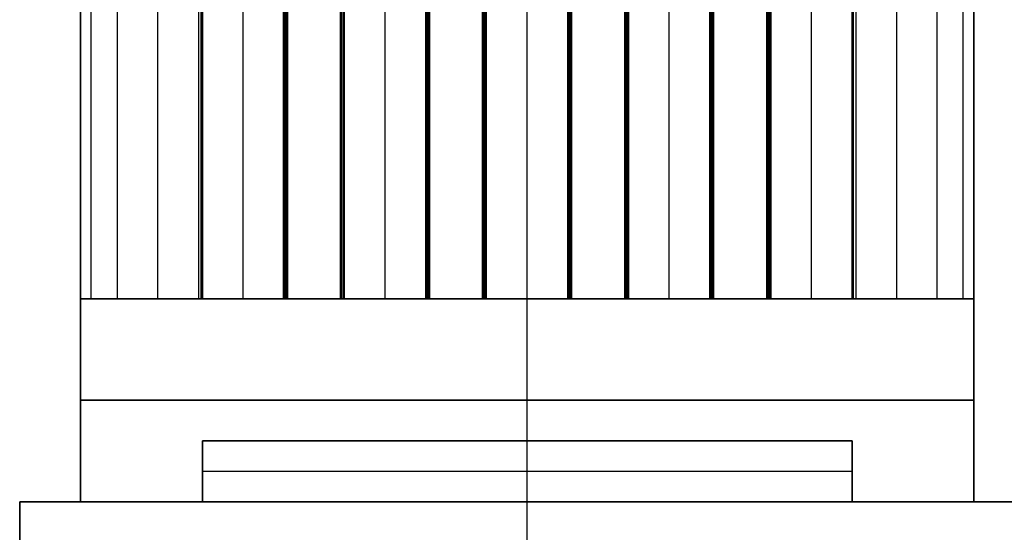
# Model space of a CAD drawing. Units: millimetres. Extents: x -63 to 63, y -63 to 63.
# Drawn here: x -13 to 12, y 12 to 24 of the extents above; entities that cross this region are included whole.
import ezdxf

# ---------------------------------------------------------------- set-up
doc = ezdxf.new("R2010")
doc.units = ezdxf.units.MM
doc.header["$MEASUREMENT"] = 0
doc.layers.add('Standard', color=7, linetype='Continuous')

msp = doc.modelspace()

# ---------------------------------------------------------------- linework, layer by layer
at = {"layer": 'Standard'}
for points, degree in [([(-8, 62.5, -9.5), (-8, 40, -9.5), (-8, 17.5, -9.5)], 2), ([(-8, 62.5, 9.5), (-8, 40, 9.5), (-8, 17.5, 9.5)], 2), ([(-7, 17.5, -9.5), (-7, 40, -9.5), (-7, 62.5, -9.5)], 2), ([(-7, 17.5, 9.5), (-7, 40, 9.5), (-7, 62.5, 9.5)], 2), ([(7, 17.5, -9.5), (7, 40, -9.5), (7, 62.5, -9.5)], 2), ([(7, 17.5, 9.5), (7, 40, 9.5), (7, 62.5, 9.5)], 2), ([(8, 17.5, -9.5), (8, 40, -9.5), (8, 62.5, -9.5)], 2), ([(8, 17.5, 9.5), (8, 40, 9.5), (8, 62.5, 9.5)], 2), ([(-8, 17.5, -10.2), (-8, 39.885, -10.2), (-8, 62.271, -10.2)], 2), ([(-8, 17.5, 10.2), (-8, 39.885, 10.2), (-8, 62.271, 10.2)], 2), ([(8, 17.5, -10.2), (8, 39.885, -10.2), (8, 62.271, -10.2)], 2), ([(8, 17.5, 10.2), (8, 39.885, 10.2), (8, 62.271, 10.2)], 2), ([(-11, 17.5, -8), (-11, 39.55, -8), (-11, 61.6, -8)], 2), ([(-11, 17.5, -9.05), (-11, 39.55, -9.05), (-11, 61.6, -9.05)], 2), ([(-11, 17.5, 1.05), (-11, 39.55, 1.05), (-11, 61.6, 1.05)], 2), ([(11, 61.6, -8), (11, 39.55, -8), (11, 17.5, -8)], 2), ([(11, 17.5, -9.05), (11, 39.55, -9.05), (11, 61.6, -9.05)], 2), ([(11, 17.5, 1.05), (11, 39.55, 1.05), (11, 61.6, 1.05)], 2), ([(-11, 17.5, -10.1), (-11, 30.833, -10.1), (-11, 44.167, -10.1), (-11, 57.5, -10.1)], 3), ([(-11, 57.5, 10.1), (-11, 44.167, 10.1), (-11, 30.833, 10.1), (-11, 17.5, 10.1)], 3), ([(-10.736, 17.5, -10.736), (-10.736, 30.833, -10.736), (-10.736, 44.167, -10.736), (-10.736, 57.5, -10.736)], 3), ([(-10.736, 17.5, 10.736), (-10.736, 30.833, 10.736), (-10.736, 44.167, 10.736), (-10.736, 57.5, 10.736)], 3), ([(-10.1, 57.5, -11), (-10.1, 44.167, -11), (-10.1, 30.833, -11), (-10.1, 17.5, -11)], 3), ([(-10.1, 57.5, 11), (-10.1, 37.5, 11), (-10.1, 17.5, 11)], 2), ([(-9.1, 17.5, -11), (-9.1, 37.5, -11), (-9.1, 57.5, -11)], 2), ([(-9.1, 17.5, 11), (-9.1, 37.5, 11), (-9.1, 57.5, 11)], 2), ([(-8.1, 57.5, -11), (-8.1, 37.5, -11), (-8.1, 17.5, -11)], 2), ([(-8.1, 57.5, 11), (-8.1, 44.167, 11), (-8.1, 30.833, 11), (-8.1, 17.5, 11)], 3), ([(-8.029, 17.5, -10.971), (-8.029, 30.833, -10.971), (-8.029, 44.167, -10.971), (-8.029, 57.5, -10.971)], 3), ([(-8.029, 57.5, 10.971), (-8.029, 44.167, 10.971), (-8.029, 30.833, 10.971), (-8.029, 17.5, 10.971)], 3), ([(-8, 17.5, -10.9), (-8, 37.5, -10.9), (-8, 57.5, -10.9)], 2), ([(-8, 17.5, 10.9), (-8, 30.833, 10.9), (-8, 44.167, 10.9), (-8, 57.5, 10.9)], 3), ([(8, 57.5, -10.9), (8, 37.5, -10.9), (8, 17.5, -10.9)], 2), ([(8, 57.5, 10.9), (8, 44.167, 10.9), (8, 30.833, 10.9), (8, 17.5, 10.9)], 3), ([(8.029, 57.5, -10.971), (8.029, 44.167, -10.971), (8.029, 30.833, -10.971), (8.029, 17.5, -10.971)], 3), ([(8.029, 17.5, 10.971), (8.029, 30.833, 10.971), (8.029, 44.167, 10.971), (8.029, 57.5, 10.971)], 3), ([(8.1, 17.5, -11), (8.1, 37.5, -11), (8.1, 57.5, -11)], 2), ([(8.1, 17.5, 11), (8.1, 30.833, 11), (8.1, 44.167, 11), (8.1, 57.5, 11)], 3), ([(9.1, 17.5, -11), (9.1, 37.5, -11), (9.1, 57.5, -11)], 2), ([(9.1, 17.5, 11), (9.1, 37.5, 11), (9.1, 57.5, 11)], 2), ([(10.1, 17.5, -11), (10.1, 30.833, -11), (10.1, 44.167, -11), (10.1, 57.5, -11)], 3), ([(10.1, 17.5, 11), (10.1, 37.5, 11), (10.1, 57.5, 11)], 2), ([(10.736, 17.5, -10.736), (10.736, 30.833, -10.736), (10.736, 44.167, -10.736), (10.736, 57.5, -10.736)], 3), ([(10.736, 17.5, 10.736), (10.736, 30.833, 10.736), (10.736, 44.167, 10.736), (10.736, 57.5, 10.736)], 3), ([(11, 57.5, -10.1), (11, 44.167, -10.1), (11, 30.833, -10.1), (11, 17.5, -10.1)], 3), ([(11, 17.5, 10.1), (11, 30.833, 10.1), (11, 44.167, 10.1), (11, 57.5, 10.1)], 3), ([(-5.998, 17.5, 10.92), (-5.998, 36.25, 10.92), (-5.998, 55, 10.92)], 2), ([(-5.998, 17.5, -10.92), (-5.998, 36.25, -10.92), (-5.998, 55, -10.92)], 2), ([(-5.992, 17.5, 10.938), (-5.992, 36.25, 10.938), (-5.992, 55, 10.938)], 2), ([(-5.992, 17.5, -10.938), (-5.992, 36.25, -10.938), (-5.992, 55, -10.938)], 2), ([(-5.971, 17.5, 10.971), (-5.971, 36.25, 10.971), (-5.971, 55, 10.971)], 2), ([(-5.971, 17.5, -10.971), (-5.971, 36.25, -10.971), (-5.971, 55, -10.971)], 2), ([(-5.938, 17.5, 10.992), (-5.938, 36.25, 10.992), (-5.938, 55, 10.992)], 2), ([(-5.938, 17.5, -10.992), (-5.938, 36.25, -10.992), (-5.938, 55, -10.992)], 2), ([(-5.92, 17.5, 10.998), (-5.92, 36.25, 10.998), (-5.92, 55, 10.998)], 2), ([(-5.92, 17.5, -10.998), (-5.92, 36.25, -10.998), (-5.92, 55, -10.998)], 2), ([(-5.9, 17.5, 11), (-5.9, 36.25, 11), (-5.9, 55, 11)], 2), ([(-5.9, 17.5, -11), (-5.9, 36.25, -11), (-5.9, 55, -11)], 2), ([(-4.6, 17.5, 11), (-4.6, 36.25, 11), (-4.6, 55, 11)], 2), ([(-4.6, 17.5, -11), (-4.6, 36.25, -11), (-4.6, 55, -11)], 2), ([(-4.58, 17.5, 10.998), (-4.58, 36.25, 10.998), (-4.58, 55, 10.998)], 2), ([(-4.58, 17.5, -10.998), (-4.58, 36.25, -10.998), (-4.58, 55, -10.998)], 2), ([(-4.562, 17.5, 10.992), (-4.562, 36.25, 10.992), (-4.562, 55, 10.992)], 2), ([(-4.562, 17.5, -10.992), (-4.562, 36.25, -10.992), (-4.562, 55, -10.992)], 2), ([(-4.529, 17.5, 10.971), (-4.529, 36.25, 10.971), (-4.529, 55, 10.971)], 2), ([(-4.529, 17.5, -10.971), (-4.529, 36.25, -10.971), (-4.529, 55, -10.971)], 2), ([(-4.508, 17.5, 10.938), (-4.508, 36.25, 10.938), (-4.508, 55, 10.938)], 2), ([(-4.508, 17.5, -10.938), (-4.508, 36.25, -10.938), (-4.508, 55, -10.938)], 2), ([(-4.502, 17.5, 10.92), (-4.502, 36.25, 10.92), (-4.502, 55, 10.92)], 2), ([(-4.502, 17.5, -10.919), (-4.502, 36.25, -10.919), (-4.502, 55, -10.919)], 2), ([(-4.5, 17.5, 9.5), (-4.5, 36.25, 9.5), (-4.5, 55, 9.5)], 2), ([(-4.5, 17.5, -9.5), (-4.5, 36.25, -9.5), (-4.5, 55, -9.5)], 2), ([(-4.5, 17.5, 10.9), (-4.5, 36.25, 10.9), (-4.5, 55, 10.9)], 2), ([(-4.5, 17.5, -10.9), (-4.5, 36.25, -10.9), (-4.5, 55, -10.9)], 2), ([(-3.5, 17.5, 9.5), (-3.5, 36.25, 9.5), (-3.5, 55, 9.5)], 2), ([(-3.5, 17.5, -9.5), (-3.5, 36.25, -9.5), (-3.5, 55, -9.5)], 2), ([(-2.5, 17.5, 9.5), (-2.5, 36.25, 9.5), (-2.5, 55, 9.5)], 2), ([(-2.5, 17.5, -9.5), (-2.5, 36.25, -9.5), (-2.5, 55, -9.5)], 2), ([(-2.5, 17.5, 10.9), (-2.5, 36.25, 10.9), (-2.5, 55, 10.9)], 2), ([(-2.5, 17.5, -10.9), (-2.5, 36.25, -10.9), (-2.5, 55, -10.9)], 2), ([(-2.498, 17.5, 10.92), (-2.498, 36.25, 10.92), (-2.498, 55, 10.92)], 2), ([(-2.498, 17.5, -10.92), (-2.498, 36.25, -10.92), (-2.498, 55, -10.92)], 2), ([(-2.492, 17.5, 10.938), (-2.492, 36.25, 10.938), (-2.492, 55, 10.938)], 2), ([(-2.492, 17.5, -10.938), (-2.492, 36.25, -10.938), (-2.492, 55, -10.938)], 2), ([(-2.471, 17.5, 10.971), (-2.471, 36.25, 10.971), (-2.471, 55, 10.971)], 2), ([(-2.471, 17.5, -10.971), (-2.471, 36.25, -10.971), (-2.471, 55, -10.971)], 2), ([(-2.438, 17.5, 10.992), (-2.438, 36.25, 10.992), (-2.438, 55, 10.992)], 2), ([(-2.438, 17.5, -10.992), (-2.438, 36.25, -10.992), (-2.438, 55, -10.992)], 2), ([(-2.42, 17.5, 10.998), (-2.42, 36.25, 10.998), (-2.42, 55, 10.998)], 2), ([(-2.42, 17.5, -10.998), (-2.42, 36.25, -10.998), (-2.42, 55, -10.998)], 2), ([(-2.4, 17.5, 11), (-2.4, 36.25, 11), (-2.4, 55, 11)], 2), ([(-2.4, 17.5, -11), (-2.4, 36.25, -11), (-2.4, 55, -11)], 2), ([(-1.1, 17.5, 11), (-1.1, 36.25, 11), (-1.1, 55, 11)], 2), ([(-1.1, 17.5, -11), (-1.1, 36.25, -11), (-1.1, 55, -11)], 2), ([(-1.08, 17.5, 10.998), (-1.08, 36.25, 10.998), (-1.08, 55, 10.998)], 2), ([(-1.08, 17.5, -10.998), (-1.08, 36.25, -10.998), (-1.08, 55, -10.998)], 2), ([(-1.062, 17.5, 10.992), (-1.062, 36.25, 10.992), (-1.062, 55, 10.992)], 2), ([(-1.062, 17.5, -10.992), (-1.062, 36.25, -10.992), (-1.062, 55, -10.992)], 2), ([(-1.029, 17.5, 10.971), (-1.029, 36.25, 10.971), (-1.029, 55, 10.971)], 2), ([(-1.029, 17.5, -10.971), (-1.029, 36.25, -10.971), (-1.029, 55, -10.971)], 2), ([(-1.008, 17.5, 10.938), (-1.008, 36.25, 10.938), (-1.008, 55, 10.938)], 2), ([(-1.008, 17.5, -10.938), (-1.008, 36.25, -10.938), (-1.008, 55, -10.938)], 2), ([(-1.002, 17.5, 10.92), (-1.002, 36.25, 10.92), (-1.002, 55, 10.92)], 2), ([(-1.002, 17.5, -10.92), (-1.002, 36.25, -10.92), (-1.002, 55, -10.92)], 2), ([(-1, 17.5, 9.5), (-1, 36.25, 9.5), (-1, 55, 9.5)], 2), ([(-1, 17.5, -9.5), (-1, 36.25, -9.5), (-1, 55, -9.5)], 2), ([(-1, 17.5, 10.9), (-1, 36.25, 10.9), (-1, 55, 10.9)], 2), ([(-1, 17.5, -10.9), (-1, 36.25, -10.9), (-1, 55, -10.9)], 2), ([(0, 17.5, 9.5), (0, 36.25, 9.5), (0, 55, 9.5)], 2), ([(0, 17.5, -9.5), (0, 36.25, -9.5), (0, 55, -9.5)], 2), ([(1, 17.5, 9.5), (1, 36.25, 9.5), (1, 55, 9.5)], 2), ([(1, 17.5, -9.5), (1, 36.25, -9.5), (1, 55, -9.5)], 2), ([(1, 17.5, 10.9), (1, 36.25, 10.9), (1, 55, 10.9)], 2), ([(1, 17.5, -10.9), (1, 36.25, -10.9), (1, 55, -10.9)], 2), ([(1.002, 17.5, 10.92), (1.002, 36.25, 10.92), (1.002, 55, 10.92)], 2), ([(1.002, 17.5, -10.92), (1.002, 36.25, -10.92), (1.002, 55, -10.92)], 2), ([(1.008, 17.5, 10.938), (1.008, 36.25, 10.938), (1.008, 55, 10.938)], 2), ([(1.008, 17.5, -10.938), (1.008, 36.25, -10.938), (1.008, 55, -10.938)], 2), ([(1.029, 17.5, 10.971), (1.029, 36.25, 10.971), (1.029, 55, 10.971)], 2), ([(1.029, 17.5, -10.971), (1.029, 36.25, -10.971), (1.029, 55, -10.971)], 2), ([(1.062, 17.5, 10.992), (1.062, 36.25, 10.992), (1.062, 55, 10.992)], 2), ([(1.062, 17.5, -10.992), (1.062, 36.25, -10.992), (1.062, 55, -10.992)], 2), ([(1.08, 17.5, 10.998), (1.08, 36.25, 10.998), (1.08, 55, 10.998)], 2), ([(1.08, 17.5, -10.998), (1.08, 36.25, -10.998), (1.08, 55, -10.998)], 2), ([(1.1, 17.5, 11), (1.1, 36.25, 11), (1.1, 55, 11)], 2), ([(1.1, 17.5, -11), (1.1, 36.25, -11), (1.1, 55, -11)], 2), ([(2.4, 17.5, 11), (2.4, 36.25, 11), (2.4, 55, 11)], 2), ([(2.4, 17.5, -11), (2.4, 36.25, -11), (2.4, 55, -11)], 2), ([(2.419, 17.5, 10.998), (2.419, 36.25, 10.998), (2.419, 55, 10.998)], 2), ([(2.419, 17.5, -10.998), (2.419, 36.25, -10.998), (2.419, 55, -10.998)], 2), ([(2.438, 17.5, 10.992), (2.438, 36.25, 10.992), (2.438, 55, 10.992)], 2), ([(2.438, 17.5, -10.992), (2.438, 36.25, -10.992), (2.438, 55, -10.992)], 2), ([(2.471, 17.5, 10.971), (2.471, 36.25, 10.971), (2.471, 55, 10.971)], 2), ([(2.471, 17.5, -10.971), (2.471, 36.25, -10.971), (2.471, 55, -10.971)], 2), ([(2.492, 17.5, 10.938), (2.492, 36.25, 10.938), (2.492, 55, 10.938)], 2), ([(2.492, 17.5, -10.938), (2.492, 36.25, -10.938), (2.492, 55, -10.938)], 2), ([(2.498, 17.5, 10.92), (2.498, 36.25, 10.92), (2.498, 55, 10.92)], 2), ([(2.498, 17.5, -10.92), (2.498, 36.25, -10.92), (2.498, 55, -10.92)], 2), ([(2.5, 17.5, 9.5), (2.5, 36.25, 9.5), (2.5, 55, 9.5)], 2), ([(2.5, 17.5, -9.5), (2.5, 36.25, -9.5), (2.5, 55, -9.5)], 2), ([(2.5, 17.5, 10.9), (2.5, 36.25, 10.9), (2.5, 55, 10.9)], 2), ([(2.5, 17.5, -10.9), (2.5, 36.25, -10.9), (2.5, 55, -10.9)], 2), ([(3.5, 17.5, 9.5), (3.5, 36.25, 9.5), (3.5, 55, 9.5)], 2), ([(3.5, 17.5, -9.5), (3.5, 36.25, -9.5), (3.5, 55, -9.5)], 2), ([(4.5, 17.5, 9.5), (4.5, 36.25, 9.5), (4.5, 55, 9.5)], 2), ([(4.5, 17.5, -9.5), (4.5, 36.25, -9.5), (4.5, 55, -9.5)], 2), ([(4.5, 17.5, 10.9), (4.5, 36.25, 10.9), (4.5, 55, 10.9)], 2), ([(4.5, 17.5, -10.9), (4.5, 36.25, -10.9), (4.5, 55, -10.9)], 2), ([(4.502, 17.5, 10.919), (4.502, 36.25, 10.919), (4.502, 55, 10.919)], 2), ([(4.502, 17.5, -10.92), (4.502, 36.25, -10.92), (4.502, 55, -10.92)], 2), ([(4.508, 17.5, 10.938), (4.508, 36.25, 10.938), (4.508, 55, 10.938)], 2), ([(4.508, 17.5, -10.938), (4.508, 36.25, -10.938), (4.508, 55, -10.938)], 2), ([(4.529, 17.5, 10.971), (4.529, 36.25, 10.971), (4.529, 55, 10.971)], 2), ([(4.529, 17.5, -10.971), (4.529, 36.25, -10.971), (4.529, 55, -10.971)], 2), ([(4.562, 17.5, 10.992), (4.562, 36.25, 10.992), (4.562, 55, 10.992)], 2), ([(4.562, 17.5, -10.992), (4.562, 36.25, -10.992), (4.562, 55, -10.992)], 2), ([(4.58, 17.5, 10.998), (4.58, 36.25, 10.998), (4.58, 55, 10.998)], 2), ([(4.58, 17.5, -10.998), (4.58, 36.25, -10.998), (4.58, 55, -10.998)], 2), ([(4.6, 17.5, 11), (4.6, 36.25, 11), (4.6, 55, 11)], 2), ([(4.6, 17.5, -11), (4.6, 36.25, -11), (4.6, 55, -11)], 2), ([(5.9, 17.5, 11), (5.9, 36.25, 11), (5.9, 55, 11)], 2), ([(5.9, 17.5, -11), (5.9, 36.25, -11), (5.9, 55, -11)], 2), ([(5.919, 17.5, 10.998), (5.919, 36.25, 10.998), (5.919, 55, 10.998)], 2), ([(5.919, 17.5, -10.998), (5.919, 36.25, -10.998), (5.919, 55, -10.998)], 2), ([(5.938, 17.5, 10.992), (5.938, 36.25, 10.992), (5.938, 55, 10.992)], 2), ([(5.938, 17.5, -10.992), (5.938, 36.25, -10.992), (5.938, 55, -10.992)], 2), ([(5.971, 17.5, 10.971), (5.971, 36.25, 10.971), (5.971, 55, 10.971)], 2), ([(5.971, 17.5, -10.971), (5.971, 36.25, -10.971), (5.971, 55, -10.971)], 2), ([(5.992, 17.5, 10.938), (5.992, 36.25, 10.938), (5.992, 55, 10.938)], 2), ([(5.992, 17.5, -10.938), (5.992, 36.25, -10.938), (5.992, 55, -10.938)], 2), ([(5.998, 17.5, 10.92), (5.998, 36.25, 10.92), (5.998, 55, 10.92)], 2), ([(5.998, 17.5, -10.92), (5.998, 36.25, -10.92), (5.998, 55, -10.92)], 2), ([(-6, 17.5, -9.5), (-6, 32.5, -9.5), (-6, 47.5, -9.5)], 2), ([(-6, 47.5, -10.9), (-6, 32.5, -10.9), (-6, 17.5, -10.9)], 2), ([(-6, 17.5, 10.9), (-6, 32.5, 10.9), (-6, 47.5, 10.9)], 2), ([(-6, 47.5, 9.5), (-6, 32.5, 9.5), (-6, 17.5, 9.5)], 2), ([(-6, 17.5, -10.2), (-6, 32.5, -10.2), (-6, 47.5, -10.2)], 2), ([(-6, 17.5, 10.2), (-6, 32.5, 10.2), (-6, 47.5, 10.2)], 2), ([(6, 17.5, -9.5), (6, 32.5, -9.5), (6, 47.5, -9.5)], 2), ([(6, 17.5, -10.9), (6, 32.5, -10.9), (6, 47.5, -10.9)], 2), ([(6, 47.5, 9.5), (6, 32.5, 9.5), (6, 17.5, 9.5)], 2), ([(6, 47.5, 10.9), (6, 32.5, 10.9), (6, 17.5, 10.9)], 2), ([(6, 17.5, -10.2), (6, 32.5, -10.2), (6, 47.5, -10.2)], 2), ([(6, 17.5, 10.2), (6, 32.5, 10.2), (6, 47.5, 10.2)], 2), ([(-11, 12.5, -9.5), (-11, 15, -9.5), (-11, 17.5, -9.5)], 2), ([(-11, 17.5, -9.5), (-9.5, 17.5, -9.5), (-8, 17.5, -9.5)], 2), ([(-11, 17.5, -9.5), (-11, 17.5, -9.8), (-11, 17.5, -10.1)], 2), ([(-11, 17.5, -9.5), (-11, 17.5, -8.75), (-11, 17.5, -8)], 2), ([(-11, 12.5, -8), (-11, 15, -8), (-11, 17.5, -8)], 2), ([(-11, 17.5, 9.5), (-9.5, 17.5, 9.5), (-8, 17.5, 9.5)], 2), ([(-10.1, 17.5, 11), (-10.598, 17.5, 10.999), (-10.999, 17.5, 10.598), (-11, 17.5, 10.1)], 3), ([(-11, 17.5, 10.1), (-11, 17.5, 9.8), (-11, 17.5, 9.5)], 2), ([(-11, 17.5, 9.5), (-11, 15, 9.5), (-11, 12.5, 9.5)], 2), ([(-11, 17.5, 9.5), (-11, 17.5, 0.75), (-11, 17.5, -8)], 2), ([(-11, 12.5, -8.75), (-11, 15, -8.75), (-11, 17.5, -8.75)], 2), ([(-11, 12.5, 0.75), (-11, 15, 0.75), (-11, 17.5, 0.75)], 2), ([(-10.987, 17.5, -10.25), (-9.494, 17.5, -10.25), (-8, 17.5, -10.25)], 2), ([(-8, 17.5, 10.25), (-9.494, 17.5, 10.25), (-10.987, 17.5, 10.25)], 2), ([(-8.1, 17.5, -11), (-9.1, 17.5, -11), (-10.1, 17.5, -11)], 2), ([(-8.1, 17.5, 11), (-9.1, 17.5, 11), (-10.1, 17.5, 11)], 2), ([(-9.5, 17.5, -9.5), (-9.5, 17.5, -10.25), (-9.5, 17.5, -11)], 2), ([(-9.5, 17.5, 9.5), (-9.5, 17.5, 10.25), (-9.5, 17.5, 11)], 2), ([(-8, 17.5, 10.9), (-8, 17.5, 10.955), (-8.045, 17.5, 11), (-8.1, 17.5, 11)], 3), ([(-8, 17.5, -9.5), (-8, 17.5, -10.2), (-8, 17.5, -10.9)], 2), ([(-6, 17.5, -9.5), (-7, 17.5, -9.5), (-8, 17.5, -9.5)], 2), ([(-8, 17.5, 9.5), (-8, 17.5, 10.2), (-8, 17.5, 10.9)], 2), ([(-8, 17.5, 9.5), (-7, 17.5, 9.5), (-6, 17.5, 9.5)], 2), ([(-6, 17.5, -10.9), (-6, 17.5, -10.2), (-6, 17.5, -9.5)], 2), ([(-4.5, 17.5, -9.5), (-5.25, 17.5, -9.5), (-6, 17.5, -9.5)], 2), ([(-6, 17.5, 9.5), (-6, 17.5, 10.2), (-6, 17.5, 10.9)], 2), ([(-6, 17.5, 9.5), (-5.25, 17.5, 9.5), (-4.5, 17.5, 9.5)], 2), ([(-6, 17.5, -10.25), (-5.25, 17.5, -10.25), (-4.5, 17.5, -10.25)], 2), ([(-4.5, 17.5, 10.25), (-5.25, 17.5, 10.25), (-6, 17.5, 10.25)], 2), ([(-5.9, 17.5, -11), (-5.25, 17.5, -11), (-4.6, 17.5, -11)], 2), ([(-4.6, 17.5, 11), (-5.25, 17.5, 11), (-5.9, 17.5, 11)], 2), ([(-5.25, 17.5, -9.5), (-5.25, 17.5, -10.25), (-5.25, 17.5, -11)], 2), ([(-5.25, 17.5, 9.5), (-5.25, 17.5, 10.25), (-5.25, 17.5, 11)], 2), ([(-4.5, 17.5, -10.9), (-4.5, 17.5, -10.2), (-4.5, 17.5, -9.5)], 2), ([(-4.5, 17.5, 9.5), (-4.5, 17.5, 10.2), (-4.5, 17.5, 10.9)], 2), ([(-4.5, 17.5, 9.5), (-3.5, 17.5, 9.5), (-2.5, 17.5, 9.5)], 2), ([(-2.5, 17.5, -9.5), (-3.5, 17.5, -9.5), (-4.5, 17.5, -9.5)], 2), ([(-2.5, 17.5, -9.5), (-2.5, 17.5, -10.2), (-2.5, 17.5, -10.9)], 2), ([(-1, 17.5, -9.5), (-1.75, 17.5, -9.5), (-2.5, 17.5, -9.5)], 2), ([(-2.5, 17.5, 9.5), (-1.75, 17.5, 9.5), (-1, 17.5, 9.5)], 2), ([(-2.5, 17.5, 10.9), (-2.5, 17.5, 10.2), (-2.5, 17.5, 9.5)], 2), ([(-2.5, 17.5, -10.25), (-1.75, 17.5, -10.25), (-1, 17.5, -10.25)], 2), ([(-1, 17.5, 10.25), (-1.75, 17.5, 10.25), (-2.5, 17.5, 10.25)], 2), ([(-2.4, 17.5, -11), (-1.75, 17.5, -11), (-1.1, 17.5, -11)], 2), ([(-1.1, 17.5, 11), (-1.75, 17.5, 11), (-2.4, 17.5, 11)], 2), ([(-1.75, 17.5, -9.5), (-1.75, 17.5, -10.25), (-1.75, 17.5, -11)], 2), ([(-1.75, 17.5, 9.5), (-1.75, 17.5, 10.25), (-1.75, 17.5, 11)], 2), ([(-1, 17.5, -10.9), (-1, 17.5, -10.2), (-1, 17.5, -9.5)], 2), ([(-1, 17.5, 9.5), (-1, 17.5, 10.2), (-1, 17.5, 10.9)], 2), ([(-1, 17.5, 9.5), (0, 17.5, 9.5), (1, 17.5, 9.5)], 2), ([(1, 17.5, -9.5), (0, 17.5, -9.5), (-1, 17.5, -9.5)], 2), ([(0, 14, -9.5), (0, 15.75, -9.5), (0, 17.5, -9.5)], 2), ([(0, 12.5, 9.5), (0, 15, 9.5), (0, 17.5, 9.5)], 2), ([(1, 17.5, -9.5), (1, 17.5, -10.2), (1, 17.5, -10.9)], 2), ([(2.5, 17.5, -9.5), (1.75, 17.5, -9.5), (1, 17.5, -9.5)], 2), ([(1, 17.5, 9.5), (1.75, 17.5, 9.5), (2.5, 17.5, 9.5)], 2), ([(1, 17.5, 10.9), (1, 17.5, 10.2), (1, 17.5, 9.5)], 2), ([(1, 17.5, -10.25), (1.75, 17.5, -10.25), (2.5, 17.5, -10.25)], 2), ([(2.5, 17.5, 10.25), (1.75, 17.5, 10.25), (1, 17.5, 10.25)], 2), ([(1.1, 17.5, -11), (1.75, 17.5, -11), (2.4, 17.5, -11)], 2), ([(2.4, 17.5, 11), (1.75, 17.5, 11), (1.1, 17.5, 11)], 2), ([(1.75, 17.5, -9.5), (1.75, 17.5, -10.25), (1.75, 17.5, -11)], 2), ([(1.75, 17.5, 9.5), (1.75, 17.5, 10.25), (1.75, 17.5, 11)], 2), ([(2.5, 17.5, -10.9), (2.5, 17.5, -10.2), (2.5, 17.5, -9.5)], 2), ([(2.5, 17.5, 9.5), (2.5, 17.5, 10.2), (2.5, 17.5, 10.9)], 2), ([(2.5, 17.5, 9.5), (3.5, 17.5, 9.5), (4.5, 17.5, 9.5)], 2), ([(4.5, 17.5, -9.5), (3.5, 17.5, -9.5), (2.5, 17.5, -9.5)], 2), ([(4.5, 17.5, -9.5), (4.5, 17.5, -10.2), (4.5, 17.5, -10.9)], 2), ([(6, 17.5, -9.5), (5.25, 17.5, -9.5), (4.5, 17.5, -9.5)], 2), ([(4.5, 17.5, 9.5), (5.25, 17.5, 9.5), (6, 17.5, 9.5)], 2), ([(4.5, 17.5, 10.9), (4.5, 17.5, 10.2), (4.5, 17.5, 9.5)], 2), ([(4.5, 17.5, -10.25), (5.25, 17.5, -10.25), (6, 17.5, -10.25)], 2), ([(6, 17.5, 10.25), (5.25, 17.5, 10.25), (4.5, 17.5, 10.25)], 2), ([(4.6, 17.5, -11), (5.25, 17.5, -11), (5.9, 17.5, -11)], 2), ([(5.9, 17.5, 11), (5.25, 17.5, 11), (4.6, 17.5, 11)], 2), ([(5.25, 17.5, -9.5), (5.25, 17.5, -10.25), (5.25, 17.5, -11)], 2), ([(5.25, 17.5, 9.5), (5.25, 17.5, 10.25), (5.25, 17.5, 11)], 2), ([(8, 17.5, -9.5), (7, 17.5, -9.5), (6, 17.5, -9.5)], 2), ([(6, 17.5, -10.9), (6, 17.5, -10.2), (6, 17.5, -9.5)], 2), ([(6, 17.5, 9.5), (6, 17.5, 10.2), (6, 17.5, 10.9)], 2), ([(6, 17.5, 9.5), (7, 17.5, 9.5), (8, 17.5, 9.5)], 2), ([(8, 17.5, -10.9), (8, 17.5, -10.2), (8, 17.5, -9.5)], 2), ([(8, 17.5, -9.5), (9.5, 17.5, -9.5), (11, 17.5, -9.5)], 2), ([(8, 17.5, 9.5), (9.5, 17.5, 9.5), (11, 17.5, 9.5)], 2), ([(8.1, 17.5, 11), (8.045, 17.5, 11), (8, 17.5, 10.955), (8, 17.5, 10.9)], 3), ([(8, 17.5, 10.9), (8, 17.5, 10.2), (8, 17.5, 9.5)], 2), ([(8, 17.5, -10.25), (9.494, 17.5, -10.25), (10.987, 17.5, -10.25)], 2), ([(10.987, 17.5, 10.25), (9.494, 17.5, 10.25), (8, 17.5, 10.25)], 2), ([(10.1, 17.5, -11), (9.1, 17.5, -11), (8.1, 17.5, -11)], 2), ([(10.1, 17.5, 11), (9.1, 17.5, 11), (8.1, 17.5, 11)], 2), ([(9.5, 17.5, -9.5), (9.5, 17.5, -10.25), (9.5, 17.5, -11)], 2), ([(9.5, 17.5, 9.5), (9.5, 17.5, 10.25), (9.5, 17.5, 11)], 2), ([(11, 17.5, 10.1), (10.999, 17.5, 10.598), (10.598, 17.5, 10.999), (10.1, 17.5, 11)], 3), ([(11, 17.5, -9.5), (11, 15, -9.5), (11, 12.5, -9.5)], 2), ([(11, 17.5, -10.1), (11, 17.5, -9.8), (11, 17.5, -9.5)], 2), ([(11, 17.5, -8), (11, 17.5, -8.75), (11, 17.5, -9.5)], 2), ([(11, 17.5, -8), (11, 15, -8), (11, 12.5, -8)], 2), ([(11, 17.5, 9.5), (11, 17.5, 9.8), (11, 17.5, 10.1)], 2), ([(11, 12.5, 9.5), (11, 15, 9.5), (11, 17.5, 9.5)], 2), ([(11, 17.5, -8), (11, 17.5, 0.75), (11, 17.5, 9.5)], 2), ([(11, 12.5, -8.75), (11, 15, -8.75), (11, 17.5, -8.75)], 2), ([(11, 12.5, 0.75), (11, 15, 0.75), (11, 17.5, 0.75)], 2), ([(-11, 15, -9.5), (0, 15, -9.5), (11, 15, -9.5)], 2), ([(-11, 15, -8), (-11, 15, -8.75), (-11, 15, -9.5)], 2), ([(11, 15, 9.5), (0, 15, 9.5), (-11, 15, 9.5)], 2), ([(-11, 15, 9.5), (-11, 15, 0.75), (-11, 15, -8)], 2), ([(11, 15, -9.5), (11, 15, -8.75), (11, 15, -8)], 2), ([(11, 15, -8), (11, 15, 0.75), (11, 15, 9.5)], 2), ([(8, 14, -12.5), (0, 14, -12.5), (-8, 14, -12.5)], 2), ([(-8, 14, -12.5), (-8, 14, -11.75), (-8, 14, -11)], 2), ([(-8, 14, -11), (0, 14, -11), (8, 14, -11)], 2), ([(-8, 14, -12.5), (-8, 13.25, -12.5), (-8, 12.5, -12.5)], 2), ([(-8, 12.5, -11), (-8, 13.25, -11), (-8, 14, -11)], 2), ([(-8, 14, -11), (-8, 14, -10.25), (-8, 14, -9.5)], 2), ([(-8, 14, -9.5), (0, 14, -9.5), (8, 14, -9.5)], 2), ([(-8, 12.5, -9.5), (-8, 13.25, -9.5), (-8, 14, -9.5)], 2), ([(8, 14, -11.75), (0, 14, -11.75), (-8, 14, -11.75)], 2), ([(-8, 14, -11.75), (-8, 13.25, -11.75), (-8, 12.5, -11.75)], 2), ([(8, 14, -10.25), (0, 14, -10.25), (-8, 14, -10.25)], 2), ([(-8, 14, -10.25), (-8, 13.25, -10.25), (-8, 12.5, -10.25)], 2), ([(0, 14, -12.5), (0, 14, -11.75), (0, 14, -11)], 2), ([(0, 12.5, -12.5), (0, 13.25, -12.5), (0, 14, -12.5)], 2), ([(0, 14, -11), (0, 14, -10.25), (0, 14, -9.5)], 2), ([(8, 14, -12.5), (8, 14, -11.75), (8, 14, -11)], 2), ([(8, 14, -11), (8, 13.25, -11), (8, 12.5, -11)], 2), ([(8, 12.5, -12.5), (8, 13.25, -12.5), (8, 14, -12.5)], 2), ([(8, 14, -11), (8, 14, -10.25), (8, 14, -9.5)], 2), ([(8, 14, -9.5), (8, 13.25, -9.5), (8, 12.5, -9.5)], 2), ([(8, 14, -11.75), (8, 13.25, -11.75), (8, 12.5, -11.75)], 2), ([(8, 14, -10.25), (8, 13.25, -10.25), (8, 12.5, -10.25)], 2), ([(-8, 13.25, -12.5), (-8, 13.25, -11.75), (-8, 13.25, -11)], 2), ([(8, 13.25, -12.5), (0, 13.25, -12.5), (-8, 13.25, -12.5)], 2), ([(-8, 13.25, -11), (-8, 13.25, -10.25), (-8, 13.25, -9.5)], 2), ([(8, 13.25, -12.5), (8, 13.25, -11.75), (8, 13.25, -11)], 2), ([(8, 13.25, -11), (8, 13.25, -10.25), (8, 13.25, -9.5)], 2), ([(-12.5, 12.5, -12.5), (-10.25, 12.5, -12.5), (-8, 12.5, -12.5)], 2), ([(-12.5, 8, -12.5), (-12.5, 10.25, -12.5), (-12.5, 12.5, -12.5)], 2), ([(12.5, 12.5, 12.5), (0, 12.5, 12.5), (-12.5, 12.5, 12.5)], 2), ([(-12.5, 12.5, 12.5), (-12.5, 0, 12.5), (-12.5, -12.5, 12.5)], 2), ([(-12.5, 12.5, -12.5), (-12.5, 12.5), (-12.5, 12.5, 12.5)], 2), ([(-12.5, 12.5), (-11.75, 12.5), (-11, 12.5)], 2), ([(-12.5, 11), (-12.5, 11.75), (-12.5, 12.5)], 2), ([(-8, 12.5, -9.5), (-9.5, 12.5, -9.5), (-11, 12.5, -9.5)], 2), ([(-11, 12.5, -9.5), (-11, 12.5, -8.75), (-11, 12.5, -8)], 2), ([(-11, 12.5, 9.5), (0, 12.5, 9.5), (11, 12.5, 9.5)], 2), ([(-11, 12.5, 9.5), (-11, 12.5, 0.75), (-11, 12.5, -8)], 2), ([(-8, 12.5, -12.5), (-8, 12.5, -11.75), (-8, 12.5, -11)], 2), ([(8, 12.5, -12.5), (0, 12.5, -12.5), (-8, 12.5, -12.5)], 2), ([(-8, 12.5, -11), (-8, 12.5, -10.25), (-8, 12.5, -9.5)], 2), ([(0, 11, -12.5), (0, 11.75, -12.5), (0, 12.5, -12.5)], 2), ([(0, -12.5, 12.5), (0, 0, 12.5), (0, 12.5, 12.5)], 2), ([(0, 12.5, 9.5), (0, 12.5, 11), (0, 12.5, 12.5)], 2), ([(8, 12.5, -11), (8, 12.5, -11.75), (8, 12.5, -12.5)], 2), ([(8, 12.5, -9.5), (8, 12.5, -10.25), (8, 12.5, -11)], 2), ([(11, 12.5, -9.5), (9.5, 12.5, -9.5), (8, 12.5, -9.5)], 2), ([(8, 12.5, -12.5), (10.25, 12.5, -12.5), (12.5, 12.5, -12.5)], 2), ([(11, 12.5, -8), (11, 12.5, -8.75), (11, 12.5, -9.5)], 2), ([(11, 12.5, 9.5), (11, 12.5, 0.75), (11, 12.5, -8)], 2), ([(11, 12.5), (11.75, 12.5), (12.5, 12.5)], 2)]:
    msp.add_open_spline(points, degree=degree, dxfattribs=at)
for points, knots in [([(-10.1, 17.5, -11), (-10.473, 17.5, -11), (-10.736, 17.5, -10.736), (-11, 17.5, -10.473), (-11, 17.5, -10.1)], [0, 0, 0, 0.5, 0.5, 1, 1, 1]), ([(-8, 17.5, -10.9), (-8, 17.5, -10.941), (-8.029, 17.5, -10.971), (-8.059, 17.5, -11), (-8.1, 17.5, -11)], [0, 0, 0, 0.0828427, 0.0828427, 0.1656854, 0.1656854, 0.1656854]), ([(8.1, 17.5, -11), (8.059, 17.5, -11), (8.029, 17.5, -10.971), (8, 17.5, -10.941), (8, 17.5, -10.9)], [-0.1656854, -0.1656854, -0.1656854, -0.0828427, -0.0828427, 0, 0, 0]), ([(11, 17.5, -10.1), (11, 17.5, -10.473), (10.736, 17.5, -10.736), (10.473, 17.5, -11), (10.1, 17.5, -11)], [0, 0, 0, 0.5, 0.5, 1, 1, 1])]:
    msp.add_rational_spline(points, [1, 0.923879532511, 1, 0.923879532511, 1], degree=2, knots=knots, dxfattribs=at)
for points, knots in [([(-6, 17.5, -10.9), (-6, 17.5, -10.907), (-5.999, 17.5, -10.913), (-5.997, 17.5, -10.926), (-5.995, 17.5, -10.932), (-5.987, 17.5, -10.95), (-5.98, 17.5, -10.961), (-5.961, 17.5, -10.98), (-5.95, 17.5, -10.987), (-5.932, 17.5, -10.995), (-5.926, 17.5, -10.997), (-5.913, 17.5, -10.999), (-5.907, 17.5, -11), (-5.9, 17.5, -11)], [0, 0, 0, 0, 0.0196134, 0.0196134, 0.0391994, 0.0391994, 0.0783593, 0.0783593, 0.1175641, 0.1175641, 0.137158, 0.137158, 0.1567483, 0.1567483, 0.1567483, 0.1567483]), ([(-5.9, 17.5, 11), (-5.907, 17.5, 11), (-5.913, 17.5, 10.999), (-5.926, 17.5, 10.997), (-5.932, 17.5, 10.995), (-5.95, 17.5, 10.987), (-5.961, 17.5, 10.98), (-5.98, 17.5, 10.961), (-5.987, 17.5, 10.95), (-5.995, 17.5, 10.932), (-5.997, 17.5, 10.926), (-5.999, 17.5, 10.913), (-6, 17.5, 10.907), (-6, 17.5, 10.9)], [-0.1567502, -0.1567502, -0.1567502, -0.1567502, -0.1371606, -0.1371606, -0.1175563, -0.1175563, -0.078389, -0.078389, -0.039198, -0.039198, -0.0195871, -0.0195871, 0, 0, 0, 0]), ([(-4.6, 17.5, -11), (-4.593, 17.5, -11), (-4.587, 17.5, -10.999), (-4.574, 17.5, -10.997), (-4.568, 17.5, -10.995), (-4.55, 17.5, -10.987), (-4.539, 17.5, -10.98), (-4.52, 17.5, -10.961), (-4.513, 17.5, -10.95), (-4.505, 17.5, -10.932), (-4.503, 17.5, -10.926), (-4.501, 17.5, -10.913), (-4.5, 17.5, -10.907), (-4.5, 17.5, -10.9)], [-0.1567483, -0.1567483, -0.1567483, -0.1567483, -0.1371349, -0.1371349, -0.1175489, -0.1175489, -0.078389, -0.078389, -0.0391842, -0.0391842, -0.0195903, -0.0195903, 0, 0, 0, 0]), ([(-4.5, 17.5, 10.9), (-4.5, 17.5, 10.907), (-4.501, 17.5, 10.913), (-4.503, 17.5, 10.926), (-4.505, 17.5, 10.932), (-4.513, 17.5, 10.95), (-4.52, 17.5, 10.961), (-4.539, 17.5, 10.98), (-4.55, 17.5, 10.987), (-4.568, 17.5, 10.995), (-4.574, 17.5, 10.997), (-4.587, 17.5, 10.999), (-4.593, 17.5, 11), (-4.6, 17.5, 11)], [0, 0, 0, 0, 0.0195896, 0.0195896, 0.0391939, 0.0391939, 0.0783612, 0.0783612, 0.1175522, 0.1175522, 0.137163, 0.137163, 0.1567502, 0.1567502, 0.1567502, 0.1567502]), ([(-2.5, 17.5, -10.9), (-2.5, 17.5, -10.907), (-2.499, 17.5, -10.913), (-2.497, 17.5, -10.926), (-2.495, 17.5, -10.932), (-2.487, 17.5, -10.95), (-2.48, 17.5, -10.961), (-2.461, 17.5, -10.98), (-2.45, 17.5, -10.987), (-2.432, 17.5, -10.995), (-2.426, 17.5, -10.997), (-2.413, 17.5, -10.999), (-2.407, 17.5, -11), (-2.4, 17.5, -11)], [0, 0, 0, 0, 0.0196134, 0.0196134, 0.0391994, 0.0391994, 0.0783593, 0.0783593, 0.1175641, 0.1175641, 0.137158, 0.137158, 0.1567483, 0.1567483, 0.1567483, 0.1567483]), ([(-2.4, 17.5, 11), (-2.407, 17.5, 11), (-2.413, 17.5, 10.999), (-2.426, 17.5, 10.997), (-2.432, 17.5, 10.995), (-2.45, 17.5, 10.987), (-2.461, 17.5, 10.98), (-2.48, 17.5, 10.961), (-2.487, 17.5, 10.95), (-2.495, 17.5, 10.932), (-2.497, 17.5, 10.926), (-2.499, 17.5, 10.913), (-2.5, 17.5, 10.907), (-2.5, 17.5, 10.9)], [-0.1567502, -0.1567502, -0.1567502, -0.1567502, -0.1371606, -0.1371606, -0.1175563, -0.1175563, -0.078389, -0.078389, -0.039198, -0.039198, -0.0195871, -0.0195871, 0, 0, 0, 0]), ([(-1.1, 17.5, -11), (-1.093, 17.5, -11), (-1.087, 17.5, -10.999), (-1.074, 17.5, -10.997), (-1.068, 17.5, -10.995), (-1.05, 17.5, -10.987), (-1.039, 17.5, -10.98), (-1.02, 17.5, -10.961), (-1.013, 17.5, -10.95), (-1.005, 17.5, -10.932), (-1.003, 17.5, -10.926), (-1.001, 17.5, -10.913), (-1, 17.5, -10.907), (-1, 17.5, -10.9)], [-0.1567502, -0.1567502, -0.1567502, -0.1567502, -0.1371606, -0.1371606, -0.1175563, -0.1175563, -0.078389, -0.078389, -0.039198, -0.039198, -0.0195871, -0.0195871, 0, 0, 0, 0]), ([(-1, 17.5, 10.9), (-1, 17.5, 10.907), (-1.001, 17.5, 10.913), (-1.003, 17.5, 10.926), (-1.005, 17.5, 10.932), (-1.013, 17.5, 10.95), (-1.02, 17.5, 10.961), (-1.039, 17.5, 10.98), (-1.05, 17.5, 10.987), (-1.068, 17.5, 10.995), (-1.074, 17.5, 10.997), (-1.087, 17.5, 10.999), (-1.093, 17.5, 11), (-1.1, 17.5, 11)], [0, 0, 0, 0, 0.0195896, 0.0195896, 0.0391939, 0.0391939, 0.0783612, 0.0783612, 0.1175522, 0.1175522, 0.137163, 0.137163, 0.1567502, 0.1567502, 0.1567502, 0.1567502]), ([(1, 17.5, -10.9), (1, 17.5, -10.907), (1.001, 17.5, -10.913), (1.003, 17.5, -10.926), (1.005, 17.5, -10.932), (1.013, 17.5, -10.95), (1.02, 17.5, -10.961), (1.039, 17.5, -10.98), (1.05, 17.5, -10.987), (1.068, 17.5, -10.995), (1.074, 17.5, -10.997), (1.087, 17.5, -10.999), (1.093, 17.5, -11), (1.1, 17.5, -11)], [0, 0, 0, 0, 0.0195896, 0.0195896, 0.0391939, 0.0391939, 0.0783612, 0.0783612, 0.1175522, 0.1175522, 0.137163, 0.137163, 0.1567502, 0.1567502, 0.1567502, 0.1567502]), ([(1.1, 17.5, 11), (1.093, 17.5, 11), (1.087, 17.5, 10.999), (1.074, 17.5, 10.997), (1.068, 17.5, 10.995), (1.05, 17.5, 10.987), (1.039, 17.5, 10.98), (1.02, 17.5, 10.961), (1.013, 17.5, 10.95), (1.005, 17.5, 10.932), (1.003, 17.5, 10.926), (1.001, 17.5, 10.913), (1, 17.5, 10.907), (1, 17.5, 10.9)], [-0.1567502, -0.1567502, -0.1567502, -0.1567502, -0.1371606, -0.1371606, -0.1175563, -0.1175563, -0.078389, -0.078389, -0.039198, -0.039198, -0.0195871, -0.0195871, 0, 0, 0, 0]), ([(2.4, 17.5, -11), (2.407, 17.5, -11), (2.413, 17.5, -10.999), (2.426, 17.5, -10.997), (2.432, 17.5, -10.995), (2.45, 17.5, -10.987), (2.461, 17.5, -10.98), (2.48, 17.5, -10.961), (2.487, 17.5, -10.95), (2.495, 17.5, -10.932), (2.497, 17.5, -10.926), (2.499, 17.5, -10.913), (2.5, 17.5, -10.907), (2.5, 17.5, -10.9)], [-0.1567502, -0.1567502, -0.1567502, -0.1567502, -0.1371606, -0.1371606, -0.1175563, -0.1175563, -0.078389, -0.078389, -0.039198, -0.039198, -0.0195871, -0.0195871, 0, 0, 0, 0]), ([(2.5, 17.5, 10.9), (2.5, 17.5, 10.907), (2.499, 17.5, 10.913), (2.497, 17.5, 10.926), (2.495, 17.5, 10.932), (2.487, 17.5, 10.95), (2.48, 17.5, 10.961), (2.461, 17.5, 10.98), (2.45, 17.5, 10.987), (2.432, 17.5, 10.995), (2.426, 17.5, 10.997), (2.413, 17.5, 10.999), (2.407, 17.5, 11), (2.4, 17.5, 11)], [0, 0, 0, 0, 0.0196134, 0.0196134, 0.0391994, 0.0391994, 0.0783593, 0.0783593, 0.1175641, 0.1175641, 0.137158, 0.137158, 0.1567483, 0.1567483, 0.1567483, 0.1567483]), ([(4.5, 17.5, -10.9), (4.5, 17.5, -10.907), (4.501, 17.5, -10.913), (4.503, 17.5, -10.926), (4.505, 17.5, -10.932), (4.513, 17.5, -10.95), (4.52, 17.5, -10.961), (4.539, 17.5, -10.98), (4.55, 17.5, -10.987), (4.568, 17.5, -10.995), (4.574, 17.5, -10.997), (4.587, 17.5, -10.999), (4.593, 17.5, -11), (4.6, 17.5, -11)], [0, 0, 0, 0, 0.0195896, 0.0195896, 0.0391939, 0.0391939, 0.0783612, 0.0783612, 0.1175522, 0.1175522, 0.137163, 0.137163, 0.1567502, 0.1567502, 0.1567502, 0.1567502]), ([(4.6, 17.5, 11), (4.593, 17.5, 11), (4.587, 17.5, 10.999), (4.574, 17.5, 10.997), (4.568, 17.5, 10.995), (4.55, 17.5, 10.987), (4.539, 17.5, 10.98), (4.52, 17.5, 10.961), (4.513, 17.5, 10.95), (4.505, 17.5, 10.932), (4.503, 17.5, 10.926), (4.501, 17.5, 10.913), (4.5, 17.5, 10.907), (4.5, 17.5, 10.9)], [-0.1567483, -0.1567483, -0.1567483, -0.1567483, -0.1371349, -0.1371349, -0.1175489, -0.1175489, -0.078389, -0.078389, -0.0391842, -0.0391842, -0.0195903, -0.0195903, 0, 0, 0, 0]), ([(5.9, 17.5, -11), (5.907, 17.5, -11), (5.913, 17.5, -10.999), (5.926, 17.5, -10.997), (5.932, 17.5, -10.995), (5.95, 17.5, -10.987), (5.961, 17.5, -10.98), (5.98, 17.5, -10.961), (5.987, 17.5, -10.95), (5.995, 17.5, -10.932), (5.997, 17.5, -10.926), (5.999, 17.5, -10.913), (6, 17.5, -10.907), (6, 17.5, -10.9)], [-0.1567502, -0.1567502, -0.1567502, -0.1567502, -0.1371606, -0.1371606, -0.1175563, -0.1175563, -0.078389, -0.078389, -0.039198, -0.039198, -0.0195871, -0.0195871, 0, 0, 0, 0]), ([(6, 17.5, 10.9), (6, 17.5, 10.907), (5.999, 17.5, 10.913), (5.997, 17.5, 10.926), (5.995, 17.5, 10.932), (5.987, 17.5, 10.95), (5.98, 17.5, 10.961), (5.961, 17.5, 10.98), (5.95, 17.5, 10.987), (5.932, 17.5, 10.995), (5.926, 17.5, 10.997), (5.913, 17.5, 10.999), (5.907, 17.5, 11), (5.9, 17.5, 11)], [0, 0, 0, 0, 0.0196134, 0.0196134, 0.0391994, 0.0391994, 0.0783593, 0.0783593, 0.1175641, 0.1175641, 0.137158, 0.137158, 0.1567483, 0.1567483, 0.1567483, 0.1567483])]:
    msp.add_open_spline(points, degree=3, knots=knots, dxfattribs=at)

doc.saveas('drawing.dxf')
